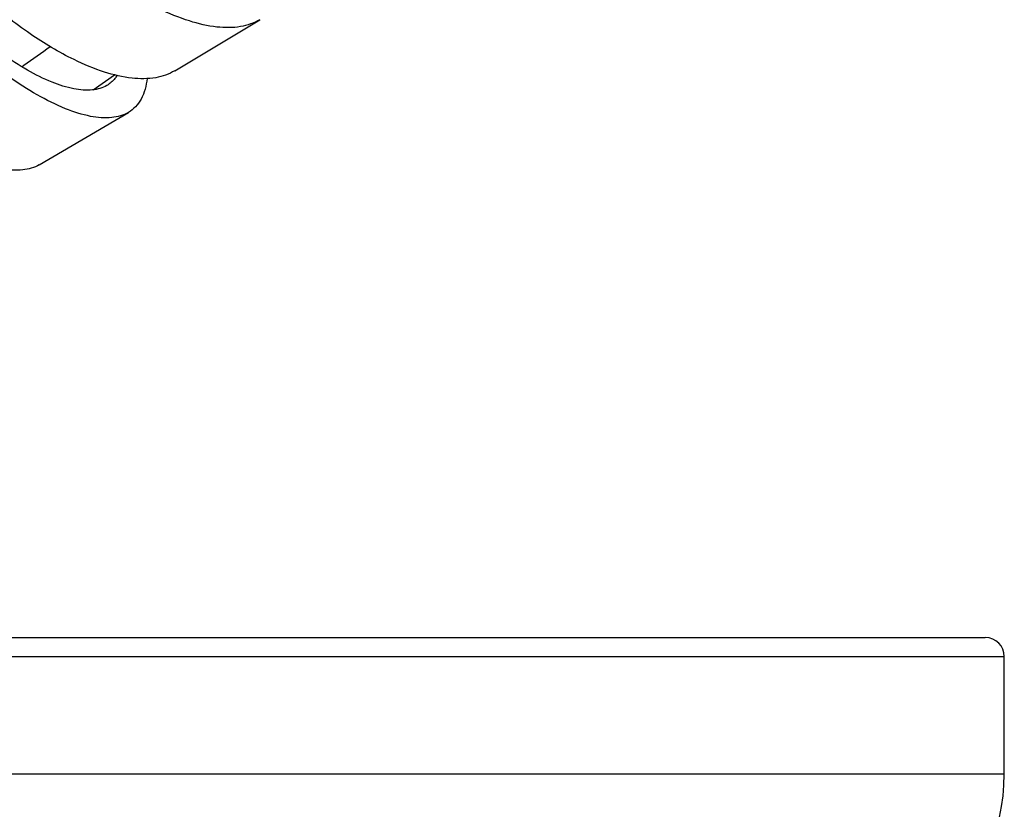
# Model space of a CAD drawing. Units: millimetres. Extents: x 86 to 1198, y -1252 to 1184.
# Drawn here: x 312 to 338, y -558 to -537 of the extents above; entities that cross this region are included whole.
import ezdxf

# ---------------------------------------------------------------- set-up
doc = ezdxf.new("R2010")
doc.units = ezdxf.units.MM
doc.header["$LTSCALE"] = 54.820741
for name, color, linetype in [('1125667_A', 7, 'CONTINUOUS'), ('BREP_144', 7, 'CONTINUOUS'), ('BREP_189', 7, 'CONTINUOUS'), ('BREP_190', 7, 'CONTINUOUS')]:
    doc.layers.add(name, color=color, linetype=linetype)

msp = doc.modelspace()

# ---------------------------------------------------------------- linework, layer by layer
at = {"layer": '1125667_A', "color": 7, "linetype": 'Continuous'}
for p, q in [((293.511, -553.586), (337.563, -553.586)), ((338.063, -557.186), (338.063, -554.086))]:
    msp.add_line(p, q, dxfattribs=at)
at = {"layer": '1125667_A', "color": 9, "linetype": 'Continuous'}
for p, q in [((291.039, -554.086), (338.063, -554.086)), ((338.063, -557.186), (287.042, -557.186))]:
    msp.add_line(p, q, dxfattribs=at)
at = {"layer": '1125667_A', "color": 7, "linetype": 'Continuous'}
for centre, radius, start, end in [((337.563, -554.086), 0.5, 360, 90), ((333.063, -557.186), 5, 308, 360)]:
    msp.add_arc(centre, radius, start, end, dxfattribs=at)
at = {"layer": 'BREP_144', "color": 9, "linetype": 'Continuous'}
msp.add_line((312.171, -538.537), (312.231, -538.495), dxfattribs=at)
at = {"layer": 'BREP_144', "color": 7, "linetype": 'Continuous'}
msp.add_line((314.054, -539.147), (314.621, -538.754), dxfattribs=at)
at = {"layer": 'BREP_144', "color": 9, "linetype": 'Continuous'}
msp.add_arc((156.107, -315.028), 272.603, 304.94001, 305.11791, dxfattribs=at)
at = {"layer": 'BREP_189', "color": 7, "linetype": 'Continuous'}
msp.add_line((312.636, -541.121), (314.984, -539.742), dxfattribs=at)
for points, knots in [([(312.581, -539.279), (312.065, -538.985), (311.02, -538.232), (309.557, -536.861), (308.183, -535.263), (307.19, -533.831), (306.544, -532.684), (306.164, -531.883), (305.882, -531.135), (305.706, -530.456), (305.638, -529.859), (305.682, -529.352), (305.847, -528.944), (306.048, -528.754), (306.158, -528.69)], [0, 0, 0, 0, 0.133689, 0.287952, 0.449964, 0.606466, 0.678882, 0.745642, 0.805692, 0.85826, 0.902992, 0.940222, 0.971467, 1, 1, 1, 1]), ([(312.323, -538.628), (311.878, -538.375), (310.979, -537.729), (309.717, -536.552), (308.53, -535.179), (307.668, -533.946), (307.102, -532.956), (306.765, -532.262), (306.512, -531.611), (306.347, -531.018), (306.275, -530.493), (306.298, -530.044), (306.421, -529.677), (306.582, -529.498), (306.672, -529.434)], [0, 0, 0, 0, 0.132689, 0.285719, 0.446666, 0.602646, 0.675091, 0.742106, 0.80264, 0.855906, 0.901493, 0.939603, 0.971481, 1, 1, 1, 1]), ([(314.416, -539.032), (314.302, -539.099), (314.007, -539.181), (313.507, -539.134), (312.929, -538.947), (312.533, -538.747), (312.323, -538.628)], [0, 0, 0, 0, 0.180472, 0.400493, 0.672932, 1, 1, 1, 1]), ([(314.683, -538.77), (314.666, -538.797), (314.594, -538.899), (314.497, -538.984), (314.416, -539.032)], [0, 0, 0, 0, 0.255433, 1, 1, 1, 1]), ([(315.475, -538.85), (315.455, -539.037), (315.389, -539.31), (315.183, -539.599), (315.053, -539.701), (314.984, -539.742)], [0, 0, 0, 0, 0.53571, 0.770715, 1, 1, 1, 1]), ([(314.984, -539.742), (314.852, -539.819), (314.513, -539.913), (313.94, -539.86), (313.277, -539.645), (312.822, -539.416), (312.581, -539.279)], [0, 0, 0, 0, 0.180472, 0.400492, 0.672934, 1, 1, 1, 1]), ([(312.636, -541.121), (312.504, -541.199), (312.166, -541.293), (311.592, -541.239), (310.929, -541.024), (310.474, -540.795), (310.234, -540.658)], [0, 0, 0, 0, 0.180472, 0.400492, 0.672933, 1, 1, 1, 1])]:
    msp.add_open_spline(points, degree=3, knots=knots, dxfattribs=at)
at = {"layer": 'BREP_190', "color": 7, "linetype": 'Continuous'}
msp.add_line((316.208, -538.644), (318.445, -537.298), dxfattribs=at)
for points, knots in [([(313.55, -538.352), (313.149, -538.156), (312.336, -537.666), (311.173, -536.751), (310.041, -535.655), (309.002, -534.436), (308.106, -533.158), (307.395, -531.885), (306.903, -530.68), (306.717, -529.887), (306.679, -529.517)], [0, 0, 0, 0, 0.115982, 0.245952, 0.384372, 0.525105, 0.662071, 0.78973, 0.903456, 1, 1, 1, 1]), ([(318.445, -537.298), (318.291, -537.39), (317.914, -537.517), (317.273, -537.513), (316.543, -537.341), (316.046, -537.133), (315.786, -537.006)], [0, 0, 0, 0, 0.193548, 0.418783, 0.686721, 1, 1, 1, 1]), ([(316.208, -538.644), (316.055, -538.737), (315.678, -538.864), (315.036, -538.86), (314.307, -538.687), (313.81, -538.479), (313.55, -538.352)], [0, 0, 0, 0, 0.193548, 0.418783, 0.686721, 1, 1, 1, 1])]:
    msp.add_open_spline(points, degree=3, knots=knots, dxfattribs=at)

doc.saveas('drawing.dxf')
